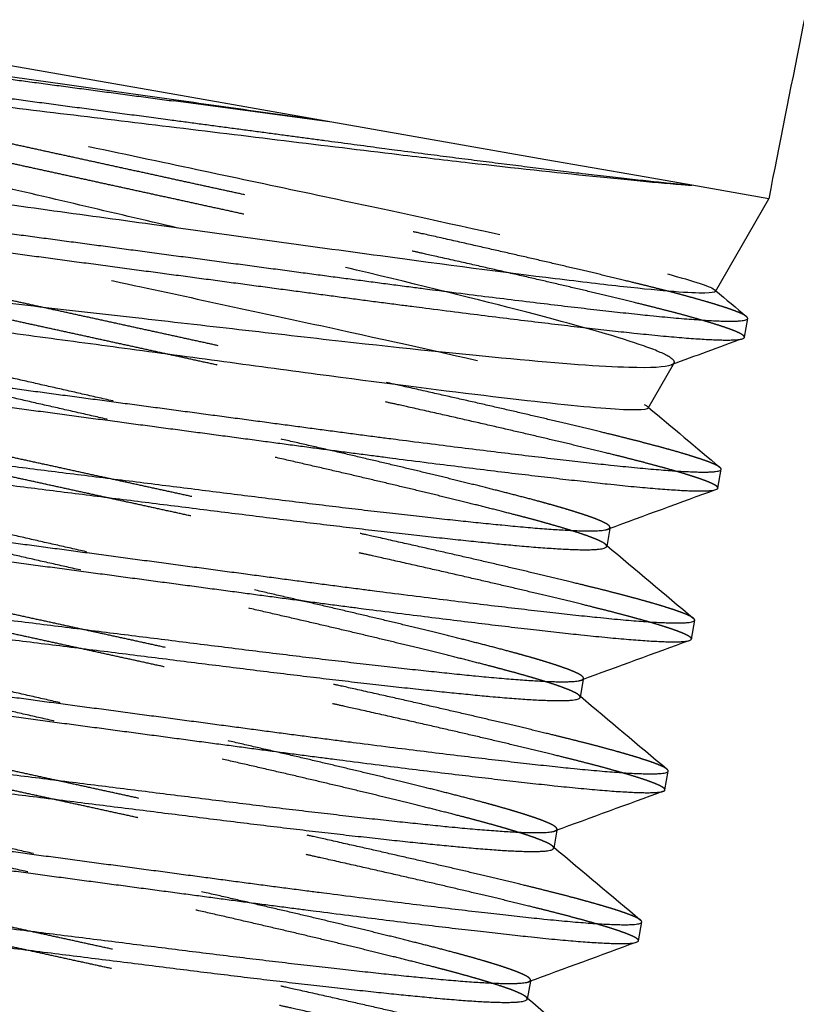
# Model space of a CAD drawing. Units: inches. Extents: x -2 to 6312, y -269 to 816.
# Drawn here: x 1155 to 1156, y 548 to 549 of the extents above; entities that cross this region are included whole.
import ezdxf

# ---------------------------------------------------------------- set-up
doc = ezdxf.new("R2010")
doc.units = ezdxf.units.IN
doc.header["$MEASUREMENT"] = 0
doc.linetypes.add('HIDDEN', pattern=[0.375, 0.25, -0.125])

# ---------------------------------------------------------------- blocks, each defined once
blk = doc.blocks.new('A')
h = blk.add_hatch()
h.set_pattern_fill('ANSI31', color=256)
h.set_pattern_definition([(45, (-548.2918, -405.24068), (-0.088388348, 0.088388348), [])])
edge = h.paths.add_edge_path()
edge.add_line((671.80469, 103.8583), (671.80469, 103.85804))
edge.add_line((671.80469, 103.85804), (671.30469, 103.85804))
edge.add_line((671.30469, 103.85804), (671.30469, 103.85961))
edge.add_spline(control_points=[(671.30469, 103.85961), (617.63187, 104.3087), (612.12349, 157.7), (606.56857, 211.54249), (659.5567, 222.59368), (659.5567, 222.59368), (659.5567, 222.59369)], knot_values=[6.873683, 6.873683, 6.873683, 8.33252, 8.33252, 9.80051, 9.80051, 9.800518, 9.800518, 9.800518], weights=[0.996809, 0.74411, 1, 0.742504, 1, 1, 1], degree=2, periodic=0)
edge.add_spline(control_points=[(659.5567, 222.60166), (659.5567, 222.60565), (659.5567, 222.60964)], knot_values=[6.811191, 6.811191, 6.811191, 6.842441, 6.842441, 6.842441], weights=[1, 1, 1], degree=2, periodic=0)
edge.add_spline(control_points=[(659.5567, 222.60964), (659.5567, 222.61579), (659.5567, 222.62193)], knot_values=[6.763076, 6.763076, 6.763076, 6.811191, 6.811191, 6.811191], weights=[1, 1, 1], degree=2, periodic=0)
edge.add_spline(control_points=[(659.5567, 222.62193), (659.5567, 222.63389), (659.5567, 222.64584)], knot_values=[6.669434, 6.669434, 6.669434, 6.763076, 6.763076, 6.763076], weights=[1, 1, 1], degree=2, periodic=0)
edge.add_spline(control_points=[(659.5567, 222.64584), (659.51194, 222.67918), (659.5567, 222.71022)], knot_values=[6.482151, 6.482151, 6.482151, 6.669434, 6.669434, 6.669434], weights=[1, 1, 1], degree=2, periodic=0)
edge.add_spline(control_points=[(659.5567, 222.71022), (659.5567, 222.73774), (659.5567, 222.78931)], knot_values=[6.107583, 6.107583, 6.107583, 6.482151, 6.482151, 6.482151], weights=[1, 1, 1], degree=2, periodic=0)
edge.add_spline(control_points=[(659.5567, 222.78931), (659.5567, 222.81918), (659.5567, 222.84904)], knot_values=[5.873691, 5.873691, 5.873691, 6.107583, 6.107583, 6.107583], weights=[1, 1, 1], degree=2, periodic=0)
edge.add_spline(control_points=[(659.5567, 222.84904), (606.31502, 211.79331), (611.87185, 157.70055), (617.42867, 103.60779), (671.8061, 103.60751), (726.18353, 103.60724), (731.7409, 157.69995), (737.29826, 211.79265), (684.0567, 222.84892)], knot_values=[0, 0, 0, 1.468423, 1.468423, 2.936845, 2.936845, 4.405268, 4.405268, 5.873691, 5.873691, 5.873691], weights=[1, 0.742359, 1, 0.742359, 1, 0.742359, 1, 0.742359, 1], degree=2, periodic=0)
edge.add_spline(control_points=[(684.0567, 222.84892), (684.0567, 222.78722), (684.0567, 222.72553)], knot_values=[13.262212, 13.262212, 13.262212, 13.745652, 13.745652, 13.745652], weights=[1, 1, 1], degree=2, periodic=0)
edge.add_spline(control_points=[(684.0567, 222.72553), (684.0567, 222.67257), (684.0567, 222.61961)], knot_values=[12.84725, 12.84725, 12.84725, 13.262212, 13.262212, 13.262212], weights=[1, 1, 1], degree=2, periodic=0)
edge.add_spline(control_points=[(684.0567, 222.61961), (684.0567, 222.60665), (684.0567, 222.59368)], knot_values=[12.745652, 12.745652, 12.745652, 12.84725, 12.84725, 12.84725], weights=[1, 1, 1], degree=2, periodic=0)
edge.add_spline(control_points=[(684.0567, 222.59368), (737.04483, 211.54249), (731.4899, 157.7), (725.93498, 103.85751), (671.8067, 103.85751), (671.68069, 103.85751), (671.55469, 103.85804)], knot_values=[9.805072, 9.805072, 9.805072, 11.273063, 11.273063, 12.741053, 12.741053, 12.745652, 12.745652, 12.745652], weights=[1, 0.742504, 1, 0.742504, 1, 0.999193, 0.998392], degree=2, periodic=0)
h.paths.add_polyline_path([(684.0567, 230.10751), (683.8067, 230.10751), (683.8067, 222.61961), (684.0567, 222.61961)])
h.paths.add_polyline_path([(659.8067, 230.10751), (659.5567, 230.10751), (659.5567, 222.61961), (659.8067, 222.61961)])
h = blk.add_hatch()
h.set_pattern_fill('GRAVEL', color=256, scale=6)
h.set_pattern_definition([(228.012788, (-1142.2903, -452.38074), (-48, -54), [0.807216, -79.914528]), (184.96974, (-1142.8303, -452.98074), (72, 6), [1.385208, -137.135549]), (132.510447, (-1144.2103, -453.10074), (60, -66), [0.976728, -96.696196]), (267.273689, (-1146.5503, -454.60074), (6, 120), [1.261428, -124.881348]), (292.833654, (-1146.6103, -455.86074), (-30, 72), [1.23693, -122.456239]), (357.273689, (-1146.1303, -457.00074), (-120, 6), [1.261428, -124.881348]), (37.69424, (-1144.8703, -457.06074), (-78, -60), [1.668174, -165.149091]), (72.255328, (-1143.5503, -456.04074), (42, 132), [1.574928, -155.917929]), (121.429566, (-1143.0703, -454.54074), (-48, 78), [1.2657, -125.304439]), (175.236358, (-1143.7303, -453.46074), (66, -6), [1.444992, -70.804575]), (222.397438, (-1145.1703, -453.34074), (-72, -66), [1.868688, -185.00025]), (138.814075, (-1140.6103, -454.66074), (-42, 36), [0.637806, -63.143069]), (171.469234, (-1141.0903, -454.24074), (78, -12), [1.213422, -120.129068]), (225, (-1142.2903, -454.0607), (-7e-16, -6), [0.848526, -7.636755]), (203.19859, (-1142.7103, -453.34074), (30, 12), [0.456948, -45.23769]), (291.80141, (-1143.1303, -453.5207), (-6, 18), [0.646218, -31.66477]), (30.963757, (-1142.8903, -454.1207), (18, 12), [1.049574, -33.936137]), (161.56505, (-1141.9903, -453.5807), (12, -6), [0.758946, -18.21472]), (16.38954, (-1146.6103, -453.52074), (60, 18), [1.0632, -105.257071]), (70.346176, (-1145.5903, -453.22074), (-24, -66), [0.891966, -88.304446]), (293.19859, (-1141.9903, -452.38074), (-12, 30), [0.91389, -44.780749]), (343.61046, (-1141.6303, -453.22074), (-60, 18), [1.0632, -105.25707]), (339.443955, (-1146.6103, -457.24074), (-30, 12), [1.02528, -50.238742]), (294.77514, (-1145.6503, -457.60074), (-30, 66), [0.859068, -85.047858]), (66.80141, (-1141.9303, -458.38074), (12, 30), [0.91389, -44.780749]), (17.354025, (-1141.5703, -457.54074), (-78, -24), [1.005786, -99.572542]), (69.443955, (-1144.8703, -458.38074), (-12, -30), [0.51264, -50.751382]), (101.30993, (-1142.2903, -458.3807), (-6, 24), [0.30594, -30.288177]), (165.96376, (-1142.3503, -458.0807), (18, -6), [1.23693, -23.501704]), (186.009006, (-1143.5503, -457.78074), (60, 6), [1.1463, -113.483539]), (303.69007, (-1142.8903, -454.6607), (-6, 12), [0.865332, -20.767976]), (353.157227, (-1142.4103, -455.38074), (102, -12), [1.510764, -149.565376]), (60.945396, (-1140.9103, -455.56074), (-24, -42), [0.617736, -61.156045]), (90, (-1140.6103, -455.021), (-6, 6), [0.36, -5.64]), (120.256437, (-1143.6703, -457.60074), (24, -42), [0.833544, -82.52112]), (48.012788, (-1144.0903, -456.88074), (48, 54), [1.614432, -79.107312]), (0, (-1143.0103, -455.681), (6, 6), [1.56, -4.44]), (325.304846, (-1141.4503, -455.68074), (60, -42), [0.948684, -93.919646]), (254.054604, (-1140.6703, -456.22074), (-6, -24), [0.873612, -42.807047]), (207.645975, (-1140.9103, -457.06074), (-114, -60), [1.42239, -140.816845]), (175.426079, (-1142.1703, -457.72074), (-78, 6), [1.504794, -148.97444])])
h.paths.add_polyline_path([(609.1817, 163.85751, -0.291342), (645.31264, 220.60217), (568.63492, 220.60217), (568.63492, 123.40429), (590.8067, 101.23251), (597.525, 101.23251)])
h.paths.add_polyline_path([(610.19892, 152.61593), (600.7148, 101.23251), (671.8067, 101.23251, -0.362286)])
at = {"color": 0, "linetype": 'Continuous', "extrusion": (2.22045e-16, 1, -2.22045e-16)}
for p, q in [((607.00032, 143.69743), (606.73114, 143.7447)), ((607.11419, 143.67744), (607.00032, 143.69743)), ((607.11419, 143.67744), (606.9995, 143.69275)), ((607.26951, 143.65016), (607.11419, 143.67744)), ((607.33681, 143.63835), (607.26951, 143.65016)), ((607.37538, 143.63157), (607.33681, 143.63835)), ((607.43123, 143.62176), (607.37538, 143.63157)), ((607.39255, 143.55465), (607.43123, 143.62176)), ((607.41359, 143.52133), (607.416, 143.53501)), ((607.34375, 143.47), (607.36218, 143.50196)), ((607.39438, 143.41189), (607.39678, 143.42557)), ((607.31597, 143.38264), (607.31369, 143.36966)), ((607.37516, 143.30245), (607.37756, 143.31613)), ((607.29675, 143.2732), (607.29447, 143.26022)), ((607.35594, 143.19302), (607.35834, 143.2067)), ((607.27753, 143.16376), (607.27525, 143.15078)), ((607.33672, 143.08358), (607.33912, 143.09726)), ((607.25831, 143.05433), (607.25603, 143.04135))]:
    blk.add_line(p, q, dxfattribs=at)
at = {"color": 252, "linetype": 'HIDDEN', "extrusion": (2.22045e-16, 1, -2.22045e-16)}
for p, q in [((607.36218, 143.50196), (607.36262, 143.50273)), ((607.31609, 143.38333), (607.31597, 143.38264)), ((607.29687, 143.2739), (607.29675, 143.2732)), ((607.27765, 143.16446), (607.27753, 143.16376)), ((607.25843, 143.05503), (607.25831, 143.05433))]:
    blk.add_line(p, q, dxfattribs=at)
at = {"color": 0, "linetype": 'Continuous', "extrusion": (-4.93038e-32, -2.22045e-16, -1)}
blk.add_arc((-671.8067, 163.85751), 62.625, 101.2802892, 66.2938417, dxfattribs=at)
at = {"color": 0, "linetype": 'Continuous'}
for points, knots in [([(607.51501, 144.09885), (607.51363, 144.05855), (607.50754, 144.01818), (607.49361, 143.93856), (607.48623, 143.89888), (607.46316, 143.78002), (607.44658, 143.70101), (607.43123, 143.62176)], [0, 0, 0, 0, 0.1213943, 0.1213943, 0.2424748, 0.2424748, 0.4846341, 0.4846341, 0.4846341, 0.4846341]), ([(606.99965, 143.69357), (606.9719, 143.69747), (606.94425, 143.70136), (606.88928, 143.70908), (606.86203, 143.71293), (606.78451, 143.72367), (606.7379, 143.72988), (606.65876, 143.73986), (606.62714, 143.74355), (606.58848, 143.74671), (606.57819, 143.74688), (606.57527, 143.74581)], [0, 0, 0, 0, 0.213521, 0.213521, 0.43206, 0.43206, 0.860163, 0.860163, 1.294854, 1.294854, 1.647219, 1.647219, 1.647219, 1.647219]), ([(606.58032, 143.71152), (606.58029, 143.71171), (606.5803, 143.71189), (606.58111, 143.71475), (606.59185, 143.71581), (606.63323, 143.71453), (606.66451, 143.7119), (606.74268, 143.70419), (606.78883, 143.69912), (606.86468, 143.69015), (606.89077, 143.68697), (606.9433, 143.68061), (606.96972, 143.67741), (606.99624, 143.67419)], [1.646222, 1.646222, 1.646222, 1.646222, 1.672366, 1.672366, 2.080494, 2.080494, 2.510816, 2.510816, 2.93776, 2.93776, 3.148917, 3.148917, 3.355382, 3.355382, 3.355382, 3.355382]), ([(607.11419, 143.67744), (607.09552, 143.68007), (607.07654, 143.68274), (607.03823, 143.68814), (607.01894, 143.69085), (606.99965, 143.69357)], [0, 0, 0, 0, 0.1484892, 0.1484892, 0.2969793, 0.2969793, 0.2969793, 0.2969793]), ([(606.99624, 143.67419), (607.02422, 143.67079), (607.05218, 143.66739), (607.1082, 143.66057), (607.13606, 143.65714), (607.18042, 143.65185), (607.19752, 143.64985), (607.24668, 143.64422), (607.27684, 143.64094), (607.33158, 143.63533), (607.35564, 143.63303), (607.37538, 143.63157)], [0, 0, 0, 0, 0.214791, 0.214791, 0.436887, 0.436887, 0.582682, 0.582682, 0.87074, 0.87074, 1.168745, 1.168745, 1.168745, 1.168745]), ([(606.98377, 143.60313), (606.95828, 143.60665), (606.93288, 143.61014), (606.88239, 143.61709), (606.85735, 143.62056), (606.78584, 143.63025), (606.74275, 143.63584), (606.66959, 143.64477), (606.64037, 143.64803), (606.60478, 143.65067), (606.59527, 143.65073), (606.59237, 143.64967)], [0, 0, 0, 0, 0.196067, 0.196067, 0.39669, 0.39669, 0.791987, 0.791987, 1.192853, 1.192853, 1.513641, 1.513641, 1.513641, 1.513641]), ([(607.39255, 143.55465), (607.39211, 143.55388), (607.38957, 143.55347), (607.3748, 143.55325), (607.35473, 143.5548), (607.3114, 143.55956), (607.29482, 143.56154), (607.24005, 143.56828), (607.19701, 143.57388), (607.12318, 143.58388), (607.09558, 143.58771), (607.03978, 143.59541), (607.01179, 143.59927), (606.98377, 143.60313)], [1.656841, 1.656841, 1.656841, 1.656841, 1.840327, 1.840327, 2.244518, 2.244518, 2.447105, 2.447105, 2.843911, 2.843911, 3.064489, 3.064489, 3.278644, 3.278644, 3.278644, 3.278644]), ([(606.60671, 143.56524), (606.60856, 143.56767), (606.6186, 143.56877), (606.65569, 143.56814), (606.68387, 143.56606), (606.75225, 143.55995), (606.79132, 143.556), (606.85617, 143.54883), (606.87911, 143.5462), (606.92532, 143.54095), (606.94857, 143.5383), (606.97191, 143.53564)], [0, 0, 0, 0, 0.344512, 0.344512, 0.720782, 0.720782, 1.078451, 1.078451, 1.262928, 1.262928, 1.44345, 1.44345, 1.44345, 1.44345]), ([(606.96788, 143.5127), (606.94595, 143.51565), (606.9241, 143.51858), (606.88054, 143.52443), (606.8589, 143.52735), (606.79649, 143.53563), (606.75833, 143.54046), (606.72547, 143.54438)], [0, 0, 0, 0, 0.1686286, 0.1686286, 0.3412544, 0.3412544, 0.6843017, 0.6843017, 0.6843017, 0.6843017]), ([(606.97191, 143.53564), (606.99704, 143.53277), (607.02216, 143.5299), (607.07248, 143.52413), (607.09749, 143.52122), (607.16709, 143.51346), (607.20874, 143.50916), (607.28053, 143.50249), (607.30959, 143.50023), (607.34596, 143.49924), (607.35631, 143.49981), (607.36057, 143.50137)], [0, 0, 0, 0, 0.192755, 0.192755, 0.39216, 0.39216, 0.770933, 0.770933, 1.159918, 1.159918, 1.469309, 1.469309, 1.469309, 1.469309]), ([(607.34375, 143.47), (607.34278, 143.46831), (607.33239, 143.46818), (607.29388, 143.47101), (607.26599, 143.47406), (607.19683, 143.48232), (607.15653, 143.48743), (607.0892, 143.49635), (607.06509, 143.49962), (607.01651, 143.50616), (606.99221, 143.50943), (606.96788, 143.5127)], [0, 0, 0, 0, 0.373001, 0.373001, 0.747557, 0.747557, 1.113573, 1.113573, 1.305412, 1.305412, 1.49138, 1.49138, 1.49138, 1.49138])]:
    blk.add_open_spline(points, degree=3, knots=knots, dxfattribs=at)
at = {"color": 252, "linetype": 'HIDDEN'}
for points, weights, knots in [([(606.98989, 143.63804), (606.92214, 143.65283), (606.8577, 143.66689), (606.7255, 143.69575), (606.64417, 143.71567), (606.56283, 143.73559), (606.56379, 143.74107)], [0.975528258148, 0.975528258148, 1, 0.951056516295, 1, 0.951056516295, 1], [0.65909091, 0.65909091, 0.65909091, 0.66363636, 0.66363636, 0.67272727, 0.67272727, 0.68181818, 0.68181818, 0.68181818]), ([(606.98749, 143.62436), (606.91974, 143.63915), (606.8553, 143.65321), (606.7231, 143.68207), (606.64176, 143.70199), (606.56987, 143.7196), (606.56221, 143.72603)], [0.975528258148, 0.975528258148, 1, 0.951056516295, 1, 0.956488233311, 0.990342183039], [0.56818182, 0.56818182, 0.56818182, 0.57272727, 0.57272727, 0.58181818, 0.58181818, 0.58990019, 0.58990019, 0.58990019]), ([(607.41518, 143.53636), (607.40752, 143.54279), (607.33562, 143.5604), (607.25429, 143.58033), (607.12209, 143.60918), (607.05765, 143.62325), (606.98989, 143.63804)], [0.990342183039, 0.956488233311, 1, 0.951056516295, 1, 0.975528258148, 0.975528258148], [0.63737254, 0.63737254, 0.63737254, 0.64545455, 0.64545455, 0.65454545, 0.65454545, 0.65909091, 0.65909091, 0.65909091]), ([(606.97068, 143.5286), (606.90292, 143.54339), (606.83848, 143.55746), (606.70628, 143.58631), (606.62495, 143.60623), (606.54361, 143.62616), (606.54457, 143.63163)], [0.975528258148, 0.975528258148, 1, 0.951056516295, 1, 0.951056516295, 1], [0.56818182, 0.56818182, 0.56818182, 0.57272727, 0.57272727, 0.58181818, 0.58181818, 0.59090909, 0.59090909, 0.59090909]), ([(607.41359, 143.52133), (607.41455, 143.5268), (607.33322, 143.54672), (607.25189, 143.56665), (607.11969, 143.5955), (607.05525, 143.60957), (606.98749, 143.62436)], [1, 0.951056516295, 1, 0.951056516295, 1, 0.975528258148, 0.975528258148], [0.54545455, 0.54545455, 0.54545455, 0.55454545, 0.55454545, 0.56363636, 0.56363636, 0.56818182, 0.56818182, 0.56818182]), ([(606.96827, 143.51492), (606.90052, 143.52971), (606.83608, 143.54378), (606.70388, 143.57263), (606.62255, 143.59255), (606.55065, 143.61017), (606.54299, 143.6166)], [0.975528258148, 0.975528258148, 1, 0.951056516295, 1, 0.956488233311, 0.990342183039], [0.93181818, 0.93181818, 0.93181818, 0.93636364, 0.93636364, 0.94545455, 0.94545455, 0.95353655, 0.95353655, 0.95353655]), ([(607.31461, 143.38214), (607.31597, 143.38264), (607.31609, 143.38333), (607.31705, 143.38881), (607.24929, 143.40635), (607.18153, 143.42389), (607.0713, 143.44888), (606.96107, 143.47388), (606.85084, 143.49888), (606.74061, 143.52388), (606.67285, 143.54142), (606.60509, 143.55896), (606.60605, 143.56443)], [0.988702886278, 0.993483928523, 1, 0.951056516295, 1, 0.951056516295, 1, 0.951056516295, 1, 0.951056516295, 1, 0.951056516295, 1], [0.90788059, 0.90788059, 0.90788059, 0.90909091, 0.90909091, 0.91818182, 0.91818182, 0.92727273, 0.92727273, 0.93636364, 0.93636364, 0.94545455, 0.94545455, 0.95454545, 0.95454545, 0.95454545]), ([(607.31369, 143.36966), (607.31465, 143.37513), (607.24689, 143.39267), (607.17913, 143.41021), (607.0689, 143.4352), (606.95867, 143.4602), (606.84843, 143.4852), (606.7382, 143.5102), (606.67044, 143.52774), (606.60268, 143.54528), (606.60364, 143.55075), (606.60377, 143.55145), (606.60512, 143.55194)], [1, 0.951056516295, 1, 0.951056516295, 1, 0.951056516295, 1, 0.951056516295, 1, 0.951056516295, 1, 0.993483928523, 0.988702886278], [0.90909091, 0.90909091, 0.90909091, 0.91818182, 0.91818182, 0.92727273, 0.92727273, 0.93636364, 0.93636364, 0.94545455, 0.94545455, 0.95454545, 0.95454545, 0.95575577, 0.95575577, 0.95575577]), ([(607.39596, 143.42692), (607.3883, 143.43335), (607.3164, 143.45097), (607.23507, 143.47089), (607.10287, 143.49974), (607.03843, 143.51381), (606.97068, 143.5286)], [0.990342183039, 0.956488233311, 1, 0.951056516295, 1, 0.975528258148, 0.975528258148], [0.54646345, 0.54646345, 0.54646345, 0.55454545, 0.55454545, 0.56363636, 0.56363636, 0.56818182, 0.56818182, 0.56818182]), ([(606.95146, 143.41916), (606.8837, 143.43395), (606.81926, 143.44802), (606.68707, 143.47687), (606.60573, 143.4968), (606.5244, 143.51672), (606.52536, 143.52219)], [0.975528258148, 0.975528258148, 1, 0.951056516295, 1, 0.951056516295, 1], [0.93181818, 0.93181818, 0.93181818, 0.93636364, 0.93636364, 0.94545455, 0.94545455, 0.95454545, 0.95454545, 0.95454545]), ([(607.39438, 143.41189), (607.39534, 143.41736), (607.314, 143.43729), (607.23267, 143.45721), (607.10047, 143.48607), (607.03603, 143.50013), (606.96827, 143.51492)], [1, 0.951056516295, 1, 0.951056516295, 1, 0.975528258148, 0.975528258148], [0.90909091, 0.90909091, 0.90909091, 0.91818182, 0.91818182, 0.92727273, 0.92727273, 0.93181818, 0.93181818, 0.93181818]), ([(606.94906, 143.40548), (606.8813, 143.42027), (606.81686, 143.43434), (606.68466, 143.46319), (606.60333, 143.48312), (606.53143, 143.50073), (606.52377, 143.50716)], [0.975528258148, 0.975528258148, 1, 0.951056516295, 1, 0.956488233311, 0.990342183039], [0.84090909, 0.84090909, 0.84090909, 0.84545455, 0.84545455, 0.85454545, 0.85454545, 0.86262746, 0.86262746, 0.86262746]), ([(607.29539, 143.2727), (607.29675, 143.2732), (607.29687, 143.2739), (607.29783, 143.27937), (607.23007, 143.29691), (607.16231, 143.31445), (607.05208, 143.33945), (606.94185, 143.36445), (606.83162, 143.38944), (606.72139, 143.41444), (606.65363, 143.43198), (606.58587, 143.44952), (606.58683, 143.45499)], [0.988702886278, 0.993483928523, 1, 0.951056516295, 1, 0.951056516295, 1, 0.951056516295, 1, 0.951056516295, 1, 0.951056516295, 1], [0.8169715, 0.8169715, 0.8169715, 0.81818182, 0.81818182, 0.82727273, 0.82727273, 0.83636364, 0.83636364, 0.84545455, 0.84545455, 0.85454545, 0.85454545, 0.86363636, 0.86363636, 0.86363636]), ([(607.29447, 143.26022), (607.29543, 143.26569), (607.22767, 143.28323), (607.15991, 143.30077), (607.04968, 143.32577), (606.93945, 143.35077), (606.82922, 143.37576), (606.71899, 143.40076), (606.65123, 143.4183), (606.58347, 143.43584), (606.58443, 143.44131), (606.58455, 143.44201), (606.58591, 143.44251)], [1, 0.951056516295, 1, 0.951056516295, 1, 0.951056516295, 1, 0.951056516295, 1, 0.951056516295, 1, 0.993483928523, 0.988702886278], [0.81818182, 0.81818182, 0.81818182, 0.82727273, 0.82727273, 0.83636364, 0.83636364, 0.84545455, 0.84545455, 0.85454545, 0.85454545, 0.86363636, 0.86363636, 0.86484668, 0.86484668, 0.86484668]), ([(607.37674, 143.31749), (607.36908, 143.32392), (607.29719, 143.34153), (607.21585, 143.36145), (607.08366, 143.39031), (607.01922, 143.40437), (606.95146, 143.41916)], [0.990342183039, 0.956488233311, 1, 0.951056516295, 1, 0.975528258148, 0.975528258148], [0.91009981, 0.91009981, 0.91009981, 0.91818182, 0.91818182, 0.92727273, 0.92727273, 0.93181818, 0.93181818, 0.93181818]), ([(606.93224, 143.30973), (606.86448, 143.32452), (606.80004, 143.33858), (606.66785, 143.36744), (606.58651, 143.38736), (606.50518, 143.40728), (606.50614, 143.41276)], [0.975528258148, 0.975528258148, 1, 0.951056516295, 1, 0.951056516295, 1], [0.84090909, 0.84090909, 0.84090909, 0.84545455, 0.84545455, 0.85454545, 0.85454545, 0.86363636, 0.86363636, 0.86363636]), ([(607.37516, 143.30245), (607.37612, 143.30793), (607.29478, 143.32785), (607.21345, 143.34777), (607.08125, 143.37663), (607.01681, 143.39069), (606.94906, 143.40548)], [1, 0.951056516295, 1, 0.951056516295, 1, 0.975528258148, 0.975528258148], [0.81818182, 0.81818182, 0.81818182, 0.82727273, 0.82727273, 0.83636364, 0.83636364, 0.84090909, 0.84090909, 0.84090909]), ([(606.92984, 143.29605), (606.86208, 143.31084), (606.79764, 143.3249), (606.66545, 143.35376), (606.58411, 143.37368), (606.51221, 143.39129), (606.50455, 143.39772)], [0.975528258148, 0.975528258148, 1, 0.951056516295, 1, 0.956488233311, 0.990342183039], [0.75, 0.75, 0.75, 0.75454545, 0.75454545, 0.76363636, 0.76363636, 0.77171837, 0.77171837, 0.77171837]), ([(607.27617, 143.16327), (607.27753, 143.16376), (607.27765, 143.16446), (607.27861, 143.16993), (607.21085, 143.18747), (607.14309, 143.20501), (607.03286, 143.23001), (606.92263, 143.25501), (606.8124, 143.28001), (606.70217, 143.305), (606.63441, 143.32254), (606.56665, 143.34008), (606.56761, 143.34556)], [0.988702886278, 0.993483928523, 1, 0.951056516295, 1, 0.951056516295, 1, 0.951056516295, 1, 0.951056516295, 1, 0.951056516295, 1], [0.72606241, 0.72606241, 0.72606241, 0.72727273, 0.72727273, 0.73636364, 0.73636364, 0.74545455, 0.74545455, 0.75454545, 0.75454545, 0.76363636, 0.76363636, 0.77272727, 0.77272727, 0.77272727]), ([(607.27525, 143.15078), (607.27621, 143.15625), (607.20845, 143.17379), (607.14069, 143.19133), (607.03046, 143.21633), (606.92023, 143.24133), (606.81, 143.26633), (606.69977, 143.29132), (606.63201, 143.30886), (606.56425, 143.3264), (606.56521, 143.33188), (606.56533, 143.33257), (606.56669, 143.33307)], [1, 0.951056516295, 1, 0.951056516295, 1, 0.951056516295, 1, 0.951056516295, 1, 0.951056516295, 1, 0.993483928523, 0.988702886278], [0.72727273, 0.72727273, 0.72727273, 0.73636364, 0.73636364, 0.74545455, 0.74545455, 0.75454545, 0.75454545, 0.76363636, 0.76363636, 0.77272727, 0.77272727, 0.77393759, 0.77393759, 0.77393759]), ([(607.35753, 143.20805), (607.34987, 143.21448), (607.27797, 143.23209), (607.19663, 143.25202), (607.06444, 143.28087), (607, 143.29494), (606.93224, 143.30973)], [0.990342183039, 0.956488233311, 1, 0.951056516295, 1, 0.975528258148, 0.975528258148], [0.81919072, 0.81919072, 0.81919072, 0.82727273, 0.82727273, 0.83636364, 0.83636364, 0.84090909, 0.84090909, 0.84090909]), ([(606.91302, 143.20029), (606.84527, 143.21508), (606.78083, 143.22915), (606.64863, 143.258), (606.5673, 143.27792), (606.48596, 143.29785), (606.48692, 143.30332)], [0.975528258148, 0.975528258148, 1, 0.951056516295, 1, 0.951056516295, 1], [0.75, 0.75, 0.75, 0.75454545, 0.75454545, 0.76363636, 0.76363636, 0.77272727, 0.77272727, 0.77272727]), ([(607.35594, 143.19302), (607.3569, 143.19849), (607.27557, 143.21841), (607.19423, 143.23834), (607.06204, 143.26719), (606.9976, 143.28126), (606.92984, 143.29605)], [1, 0.951056516295, 1, 0.951056516295, 1, 0.975528258148, 0.975528258148], [0.72727273, 0.72727273, 0.72727273, 0.73636364, 0.73636364, 0.74545455, 0.74545455, 0.75, 0.75, 0.75]), ([(606.91062, 143.18661), (606.84286, 143.2014), (606.77842, 143.21547), (606.64623, 143.24432), (606.56489, 143.26424), (606.493, 143.28186), (606.48534, 143.28829)], [0.975528258148, 0.975528258148, 1, 0.951056516295, 1, 0.956488233311, 0.990342183039], [0.65909091, 0.65909091, 0.65909091, 0.66363636, 0.66363636, 0.67272727, 0.67272727, 0.68080928, 0.68080928, 0.68080928]), ([(607.25696, 143.05383), (607.25831, 143.05433), (607.25843, 143.05503), (607.2594, 143.0605), (607.19164, 143.07804), (607.12388, 143.09558), (607.01365, 143.12057), (606.90341, 143.14557), (606.79318, 143.17057), (606.68295, 143.19557), (606.61519, 143.21311), (606.54743, 143.23065), (606.54839, 143.23612)], [0.988702886278, 0.993483928523, 1, 0.951056516295, 1, 0.951056516295, 1, 0.951056516295, 1, 0.951056516295, 1, 0.951056516295, 1], [0.63515332, 0.63515332, 0.63515332, 0.63636364, 0.63636364, 0.64545455, 0.64545455, 0.65454545, 0.65454545, 0.66363636, 0.66363636, 0.67272727, 0.67272727, 0.68181818, 0.68181818, 0.68181818]), ([(607.25603, 143.04135), (607.25699, 143.04682), (607.18923, 143.06436), (607.12147, 143.0819), (607.01124, 143.10689), (606.90101, 143.13189), (606.79078, 143.15689), (606.68055, 143.18189), (606.61279, 143.19943), (606.54503, 143.21697), (606.54599, 143.22244), (606.54611, 143.22314), (606.54747, 143.22363)], [1, 0.951056516295, 1, 0.951056516295, 1, 0.951056516295, 1, 0.951056516295, 1, 0.951056516295, 1, 0.993483928523, 0.988702886278], [0.63636364, 0.63636364, 0.63636364, 0.64545455, 0.64545455, 0.65454545, 0.65454545, 0.66363636, 0.66363636, 0.67272727, 0.67272727, 0.68181818, 0.68181818, 0.6830285, 0.6830285, 0.6830285]), ([(607.33831, 143.09861), (607.33065, 143.10504), (607.25875, 143.12266), (607.17742, 143.14258), (607.04522, 143.17144), (606.98078, 143.1855), (606.91302, 143.20029)], [0.990342183039, 0.956488233311, 1, 0.951056516295, 1, 0.975528258148, 0.975528258148], [0.72828163, 0.72828163, 0.72828163, 0.73636364, 0.73636364, 0.74545455, 0.74545455, 0.75, 0.75, 0.75]), ([(606.89381, 143.09085), (606.82605, 143.10564), (606.76161, 143.11971), (606.62941, 143.14856), (606.54808, 143.16849), (606.46674, 143.18841), (606.4677, 143.19388)], [0.975528258148, 0.975528258148, 1, 0.951056516295, 1, 0.951056516295, 1], [0.65909091, 0.65909091, 0.65909091, 0.66363636, 0.66363636, 0.67272727, 0.67272727, 0.68181818, 0.68181818, 0.68181818]), ([(607.33672, 143.08358), (607.33768, 143.08905), (607.25635, 143.10898), (607.17501, 143.1289), (607.04282, 143.15776), (606.97838, 143.17182), (606.91062, 143.18661)], [1, 0.951056516295, 1, 0.951056516295, 1, 0.975528258148, 0.975528258148], [0.63636364, 0.63636364, 0.63636364, 0.64545455, 0.64545455, 0.65454545, 0.65454545, 0.65909091, 0.65909091, 0.65909091]), ([(606.8914, 143.07717), (606.82365, 143.09196), (606.75921, 143.10603), (606.62701, 143.13488), (606.54568, 143.15481), (606.47378, 143.17242), (606.46612, 143.17885)], [0.975528258148, 0.975528258148, 1, 0.951056516295, 1, 0.956488233311, 0.990342183039], [0.56818182, 0.56818182, 0.56818182, 0.57272727, 0.57272727, 0.58181818, 0.58181818, 0.58990019, 0.58990019, 0.58990019]), ([(607.23922, 142.94559), (607.24018, 142.95106), (607.17242, 142.9686), (607.10466, 142.98614), (606.99443, 143.01114), (606.8842, 143.03614), (606.77397, 143.06113), (606.66373, 143.08613), (606.59597, 143.10367), (606.52821, 143.12121), (606.52918, 143.12668)], [1, 0.951056516295, 1, 0.951056516295, 1, 0.951056516295, 1, 0.951056516295, 1, 0.951056516295, 1], [0.54545455, 0.54545455, 0.54545455, 0.55454545, 0.55454545, 0.56363636, 0.56363636, 0.57272727, 0.57272727, 0.58181818, 0.58181818, 0.59090909, 0.59090909, 0.59090909]), ([(607.23681, 142.93191), (607.23778, 142.93738), (607.17002, 142.95492), (607.10226, 142.97246), (606.99203, 142.99746), (606.88179, 143.02246), (606.77156, 143.04745), (606.66133, 143.07245), (606.59357, 143.08999), (606.52581, 143.10753), (606.52677, 143.113), (606.5269, 143.1137), (606.52825, 143.1142)], [1, 0.951056516295, 1, 0.951056516295, 1, 0.951056516295, 1, 0.951056516295, 1, 0.951056516295, 1, 0.993483928523, 0.988702886278], [0.54545455, 0.54545455, 0.54545455, 0.55454545, 0.55454545, 0.56363636, 0.56363636, 0.57272727, 0.57272727, 0.58181818, 0.58181818, 0.59090909, 0.59090909, 0.59211941, 0.59211941, 0.59211941]), ([(607.31909, 142.98918), (607.31143, 142.99561), (607.23953, 143.01322), (607.1582, 143.03314), (607.026, 143.062), (606.96156, 143.07606), (606.89381, 143.09085)], [0.990342183039, 0.956488233311, 1, 0.951056516295, 1, 0.975528258148, 0.975528258148], [0.63737254, 0.63737254, 0.63737254, 0.64545455, 0.64545455, 0.65454545, 0.65454545, 0.65909091, 0.65909091, 0.65909091]), ([(607.3175, 142.97414), (607.31847, 142.97962), (607.23713, 142.99954), (607.1558, 143.01946), (607.0236, 143.04832), (606.95916, 143.06238), (606.8914, 143.07717)], [1, 0.951056516295, 1, 0.951056516295, 1, 0.975528258148, 0.975528258148], [0.54545455, 0.54545455, 0.54545455, 0.55454545, 0.55454545, 0.56363636, 0.56363636, 0.56818182, 0.56818182, 0.56818182])]:
    blk.add_rational_spline(points, weights, degree=2, knots=knots, dxfattribs=at)
at = {"color": 0, "linetype": 'Continuous'}
for points, weights, knots in [([(606.56379, 143.74107), (606.56475, 143.74654), (606.64801, 143.73756), (606.73127, 143.72858), (606.86539, 143.71067), (606.93076, 143.70194), (606.9995, 143.69275)], [1, 0.951056516295, 1, 0.951056516295, 1, 0.975528258148, 0.975528258148], [0.68181818, 0.68181818, 0.68181818, 0.69090909, 0.69090909, 0.7, 0.7, 0.70454545, 0.70454545, 0.70454545]), ([(606.56221, 143.72603), (606.56129, 143.72681), (606.56139, 143.72739), (606.56235, 143.73286), (606.64561, 143.72388), (606.72886, 143.7149), (606.86298, 143.69699), (606.92836, 143.68826), (606.9971, 143.67908)], [0.990342183039, 0.994568282984, 1, 0.951056516295, 1, 0.951056516295, 1, 0.975528258148, 0.975528258148], [0.58990019, 0.58990019, 0.58990019, 0.59090909, 0.59090909, 0.6, 0.6, 0.60909091, 0.60909091, 0.61363636, 0.61363636, 0.61363636]), ([(606.9971, 143.67908), (607.06584, 143.66989), (607.13122, 143.66116), (607.26534, 143.64325), (607.34859, 143.63427), (607.36315, 143.6327), (607.37538, 143.63157)], [0.975528258148, 0.975528258148, 1, 0.951056516295, 1, 0.991080251832, 0.985411678339], [0.61363636, 0.61363636, 0.61363636, 0.61818182, 0.61818182, 0.62727273, 0.62727273, 0.62892951, 0.62892951, 0.62892951]), ([(606.54457, 143.63163), (606.54554, 143.6371), (606.62879, 143.62812), (606.71205, 143.61914), (606.84617, 143.60123), (606.91154, 143.5925), (606.98029, 143.58332)], [1, 0.951056516295, 1, 0.951056516295, 1, 0.975528258148, 0.975528258148], [0.59090909, 0.59090909, 0.59090909, 0.6, 0.6, 0.60909091, 0.60909091, 0.61363636, 0.61363636, 0.61363636]), ([(606.54299, 143.6166), (606.54207, 143.61737), (606.54217, 143.61795), (606.54313, 143.62342), (606.62639, 143.61444), (606.70965, 143.60546), (606.84376, 143.58755), (606.90914, 143.57882), (606.97788, 143.56964)], [0.990342183039, 0.994568282984, 1, 0.951056516295, 1, 0.951056516295, 1, 0.975528258148, 0.975528258148], [0.95353655, 0.95353655, 0.95353655, 0.95454545, 0.95454545, 0.96363636, 0.96363636, 0.97272727, 0.97272727, 0.97727273, 0.97727273, 0.97727273]), ([(606.98029, 143.58332), (607.04903, 143.57414), (607.1144, 143.56541), (607.24852, 143.5475), (607.33178, 143.53852), (607.41504, 143.52954), (607.416, 143.53501), (607.4161, 143.53559), (607.41518, 143.53636)], [0.975528258148, 0.975528258148, 1, 0.951056516295, 1, 0.951056516295, 1, 0.994568282984, 0.990342183039], [0.61363636, 0.61363636, 0.61363636, 0.61818182, 0.61818182, 0.62727273, 0.62727273, 0.63636364, 0.63636364, 0.63737254, 0.63737254, 0.63737254]), ([(606.97788, 143.56964), (607.04662, 143.56046), (607.112, 143.55173), (607.24612, 143.53382), (607.32938, 143.52484), (607.41263, 143.51586), (607.41359, 143.52133)], [0.975528258148, 0.975528258148, 1, 0.951056516295, 1, 0.951056516295, 1], [0.97727273, 0.97727273, 0.97727273, 0.98181818, 0.98181818, 0.99090909, 0.99090909, 1, 1, 1]), ([(606.52536, 143.52219), (606.52632, 143.52766), (606.60957, 143.51868), (606.69283, 143.5097), (606.82695, 143.49179), (606.89233, 143.48306), (606.96107, 143.47388)], [1, 0.951056516295, 1, 0.951056516295, 1, 0.975528258148, 0.975528258148], [0.95454545, 0.95454545, 0.95454545, 0.96363636, 0.96363636, 0.97272727, 0.97272727, 0.97727273, 0.97727273, 0.97727273]), ([(606.52377, 143.50716), (606.52285, 143.50793), (606.52295, 143.50851), (606.52392, 143.51399), (606.60717, 143.50501), (606.69043, 143.49603), (606.82455, 143.47811), (606.88992, 143.46938), (606.95867, 143.4602)], [0.990342183039, 0.994568282984, 1, 0.951056516295, 1, 0.951056516295, 1, 0.975528258148, 0.975528258148], [0.86262746, 0.86262746, 0.86262746, 0.86363636, 0.86363636, 0.87272727, 0.87272727, 0.88181818, 0.88181818, 0.88636364, 0.88636364, 0.88636364]), ([(606.96107, 143.47388), (607.02981, 143.4647), (607.09519, 143.45597), (607.2293, 143.43806), (607.31256, 143.42908), (607.39582, 143.4201), (607.39678, 143.42557)], [0.975528258148, 0.975528258148, 1, 0.951056516295, 1, 0.951056516295, 1], [0.97727273, 0.97727273, 0.97727273, 0.98181818, 0.98181818, 0.99090909, 0.99090909, 1, 1, 1]), ([(606.58683, 143.45499), (606.58779, 143.46046), (606.65747, 143.45387), (606.72715, 143.44727), (606.83931, 143.43322), (606.95146, 143.41916), (607.06361, 143.40511), (607.17576, 143.39105), (607.24545, 143.38446), (607.30544, 143.37878), (607.31461, 143.38214)], [1, 0.951056516295, 1, 0.951056516295, 1, 0.951056516295, 1, 0.951056516295, 1, 0.957572587773, 0.988702886278], [0.86363636, 0.86363636, 0.86363636, 0.87272727, 0.87272727, 0.88181818, 0.88181818, 0.89090909, 0.89090909, 0.9, 0.9, 0.90788059, 0.90788059, 0.90788059]), ([(606.95867, 143.4602), (607.02741, 143.45102), (607.09278, 143.44229), (607.2269, 143.42438), (607.31016, 143.4154), (607.39342, 143.40642), (607.39438, 143.41189)], [0.975528258148, 0.975528258148, 1, 0.951056516295, 1, 0.951056516295, 1], [0.88636364, 0.88636364, 0.88636364, 0.89090909, 0.89090909, 0.9, 0.9, 0.90909091, 0.90909091, 0.90909091]), ([(606.58591, 143.44251), (606.59508, 143.44587), (606.65507, 143.44019), (606.72475, 143.43359), (606.8369, 143.41954), (606.94906, 143.40548), (607.06121, 143.39143), (607.17336, 143.37738), (607.24304, 143.37078), (607.31273, 143.36418), (607.31369, 143.36966)], [0.988702886278, 0.957572587773, 1, 0.951056516295, 1, 0.951056516295, 1, 0.951056516295, 1, 0.951056516295, 1], [0.86484668, 0.86484668, 0.86484668, 0.87272727, 0.87272727, 0.88181818, 0.88181818, 0.89090909, 0.89090909, 0.9, 0.9, 0.90909091, 0.90909091, 0.90909091]), ([(606.50614, 143.41276), (606.5071, 143.41823), (606.59036, 143.40925), (606.67361, 143.40027), (606.80773, 143.38236), (606.87311, 143.37363), (606.94185, 143.36445)], [1, 0.951056516295, 1, 0.951056516295, 1, 0.975528258148, 0.975528258148], [0.86363636, 0.86363636, 0.86363636, 0.87272727, 0.87272727, 0.88181818, 0.88181818, 0.88636364, 0.88636364, 0.88636364]), ([(606.50455, 143.39772), (606.50363, 143.3985), (606.50374, 143.39908), (606.5047, 143.40455), (606.58795, 143.39557), (606.67121, 143.38659), (606.80533, 143.36868), (606.87071, 143.35995), (606.93945, 143.35077)], [0.990342183039, 0.994568282984, 1, 0.951056516295, 1, 0.951056516295, 1, 0.975528258148, 0.975528258148], [0.77171837, 0.77171837, 0.77171837, 0.77272727, 0.77272727, 0.78181818, 0.78181818, 0.79090909, 0.79090909, 0.79545455, 0.79545455, 0.79545455]), ([(606.94185, 143.36445), (607.01059, 143.35526), (607.07597, 143.34653), (607.21009, 143.32862), (607.29334, 143.31964), (607.3766, 143.31066), (607.37756, 143.31613), (607.37766, 143.31671), (607.37674, 143.31749)], [0.975528258148, 0.975528258148, 1, 0.951056516295, 1, 0.951056516295, 1, 0.994568282984, 0.990342183039], [0.88636364, 0.88636364, 0.88636364, 0.89090909, 0.89090909, 0.9, 0.9, 0.90909091, 0.90909091, 0.91009981, 0.91009981, 0.91009981]), ([(606.56761, 143.34556), (606.56857, 143.35103), (606.63825, 143.34443), (606.70793, 143.33784), (606.82009, 143.32378), (606.93224, 143.30973), (607.04439, 143.29567), (607.15655, 143.28162), (607.22623, 143.27502), (607.28622, 143.26934), (607.29539, 143.2727)], [1, 0.951056516295, 1, 0.951056516295, 1, 0.951056516295, 1, 0.951056516295, 1, 0.957572587773, 0.988702886278], [0.77272727, 0.77272727, 0.77272727, 0.78181818, 0.78181818, 0.79090909, 0.79090909, 0.8, 0.8, 0.80909091, 0.80909091, 0.8169715, 0.8169715, 0.8169715]), ([(606.93945, 143.35077), (607.00819, 143.34159), (607.07357, 143.33285), (607.20768, 143.31494), (607.29094, 143.30596), (607.3742, 143.29698), (607.37516, 143.30245)], [0.975528258148, 0.975528258148, 1, 0.951056516295, 1, 0.951056516295, 1], [0.79545455, 0.79545455, 0.79545455, 0.8, 0.8, 0.80909091, 0.80909091, 0.81818182, 0.81818182, 0.81818182]), ([(606.56669, 143.33307), (606.57586, 143.33643), (606.63585, 143.33075), (606.70553, 143.32416), (606.81769, 143.3101), (606.92984, 143.29605), (607.04199, 143.28199), (607.15414, 143.26794), (607.22383, 143.26134), (607.29351, 143.25475), (607.29447, 143.26022)], [0.988702886278, 0.957572587773, 1, 0.951056516295, 1, 0.951056516295, 1, 0.951056516295, 1, 0.951056516295, 1], [0.77393759, 0.77393759, 0.77393759, 0.78181818, 0.78181818, 0.79090909, 0.79090909, 0.8, 0.8, 0.80909091, 0.80909091, 0.81818182, 0.81818182, 0.81818182]), ([(606.48692, 143.30332), (606.48788, 143.30879), (606.57114, 143.29981), (606.6544, 143.29083), (606.78851, 143.27292), (606.85389, 143.26419), (606.92263, 143.25501)], [1, 0.951056516295, 1, 0.951056516295, 1, 0.975528258148, 0.975528258148], [0.77272727, 0.77272727, 0.77272727, 0.78181818, 0.78181818, 0.79090909, 0.79090909, 0.79545455, 0.79545455, 0.79545455]), ([(606.48534, 143.28829), (606.48442, 143.28906), (606.48452, 143.28964), (606.48548, 143.29511), (606.56874, 143.28613), (606.65199, 143.27715), (606.78611, 143.25924), (606.85149, 143.25051), (606.92023, 143.24133)], [0.990342183039, 0.994568282984, 1, 0.951056516295, 1, 0.951056516295, 1, 0.975528258148, 0.975528258148], [0.68080928, 0.68080928, 0.68080928, 0.68181818, 0.68181818, 0.69090909, 0.69090909, 0.7, 0.7, 0.70454545, 0.70454545, 0.70454545]), ([(606.92263, 143.25501), (606.99137, 143.24583), (607.05675, 143.2371), (607.19087, 143.21919), (607.27413, 143.21021), (607.35738, 143.20123), (607.35834, 143.2067), (607.35844, 143.20728), (607.35753, 143.20805)], [0.975528258148, 0.975528258148, 1, 0.951056516295, 1, 0.951056516295, 1, 0.994568282984, 0.990342183039], [0.79545455, 0.79545455, 0.79545455, 0.8, 0.8, 0.80909091, 0.80909091, 0.81818182, 0.81818182, 0.81919072, 0.81919072, 0.81919072]), ([(606.92023, 143.24133), (606.98897, 143.23215), (607.05435, 143.22342), (607.18847, 143.20551), (607.27172, 143.19653), (607.35498, 143.18755), (607.35594, 143.19302)], [0.975528258148, 0.975528258148, 1, 0.951056516295, 1, 0.951056516295, 1], [0.70454545, 0.70454545, 0.70454545, 0.70909091, 0.70909091, 0.71818182, 0.71818182, 0.72727273, 0.72727273, 0.72727273]), ([(606.54839, 143.23612), (606.54935, 143.24159), (606.61904, 143.23499), (606.68872, 143.2284), (606.80087, 143.21434), (606.91302, 143.20029), (607.02518, 143.18624), (607.13733, 143.17218), (607.20701, 143.16559), (607.267, 143.15991), (607.27617, 143.16327)], [1, 0.951056516295, 1, 0.951056516295, 1, 0.951056516295, 1, 0.951056516295, 1, 0.957572587773, 0.988702886278], [0.68181818, 0.68181818, 0.68181818, 0.69090909, 0.69090909, 0.7, 0.7, 0.70909091, 0.70909091, 0.71818182, 0.71818182, 0.72606241, 0.72606241, 0.72606241]), ([(606.54747, 143.22363), (606.55664, 143.22699), (606.61663, 143.22132), (606.68631, 143.21472), (606.79847, 143.20067), (606.91062, 143.18661), (607.02277, 143.17256), (607.13493, 143.1585), (607.20461, 143.15191), (607.27429, 143.14531), (607.27525, 143.15078)], [0.988702886278, 0.957572587773, 1, 0.951056516295, 1, 0.951056516295, 1, 0.951056516295, 1, 0.951056516295, 1], [0.6830285, 0.6830285, 0.6830285, 0.69090909, 0.69090909, 0.7, 0.7, 0.70909091, 0.70909091, 0.71818182, 0.71818182, 0.72727273, 0.72727273, 0.72727273]), ([(606.4677, 143.19388), (606.46866, 143.19936), (606.55192, 143.19038), (606.63518, 143.1814), (606.7693, 143.16348), (606.83467, 143.15475), (606.90341, 143.14557)], [1, 0.951056516295, 1, 0.951056516295, 1, 0.975528258148, 0.975528258148], [0.68181818, 0.68181818, 0.68181818, 0.69090909, 0.69090909, 0.7, 0.7, 0.70454545, 0.70454545, 0.70454545]), ([(606.46612, 143.17885), (606.4652, 143.17962), (606.4653, 143.1802), (606.46626, 143.18568), (606.54952, 143.1767), (606.63278, 143.16772), (606.76689, 143.1498), (606.83227, 143.14107), (606.90101, 143.13189)], [0.990342183039, 0.994568282984, 1, 0.951056516295, 1, 0.951056516295, 1, 0.975528258148, 0.975528258148], [0.58990019, 0.58990019, 0.58990019, 0.59090909, 0.59090909, 0.6, 0.6, 0.60909091, 0.60909091, 0.61363636, 0.61363636, 0.61363636]), ([(606.90341, 143.14557), (606.97216, 143.13639), (607.03753, 143.12766), (607.17165, 143.10975), (607.25491, 143.10077), (607.33816, 143.09179), (607.33912, 143.09726), (607.33923, 143.09784), (607.33831, 143.09861)], [0.975528258148, 0.975528258148, 1, 0.951056516295, 1, 0.951056516295, 1, 0.994568282984, 0.990342183039], [0.70454545, 0.70454545, 0.70454545, 0.70909091, 0.70909091, 0.71818182, 0.71818182, 0.72727273, 0.72727273, 0.72828163, 0.72828163, 0.72828163]), ([(606.52918, 143.12668), (606.53014, 143.13215), (606.59982, 143.12556), (606.6695, 143.11896), (606.78165, 143.10491), (606.89381, 143.09085), (607.00596, 143.0768), (607.11811, 143.06275), (607.18779, 143.05615), (607.24779, 143.05047), (607.25696, 143.05383)], [1, 0.951056516295, 1, 0.951056516295, 1, 0.951056516295, 1, 0.951056516295, 1, 0.957572587773, 0.988702886278], [0.59090909, 0.59090909, 0.59090909, 0.6, 0.6, 0.60909091, 0.60909091, 0.61818182, 0.61818182, 0.62727273, 0.62727273, 0.63515332, 0.63515332, 0.63515332]), ([(606.90101, 143.13189), (606.96975, 143.12271), (607.03513, 143.11398), (607.16925, 143.09607), (607.25251, 143.08709), (607.33576, 143.07811), (607.33672, 143.08358)], [0.975528258148, 0.975528258148, 1, 0.951056516295, 1, 0.951056516295, 1], [0.61363636, 0.61363636, 0.61363636, 0.61818182, 0.61818182, 0.62727273, 0.62727273, 0.63636364, 0.63636364, 0.63636364]), ([(606.52825, 143.1142), (606.53742, 143.11756), (606.59742, 143.11188), (606.6671, 143.10528), (606.77925, 143.09123), (606.8914, 143.07717), (607.00356, 143.06312), (607.11571, 143.04907), (607.18539, 143.04247), (607.25507, 143.03587), (607.25603, 143.04135)], [0.988702886278, 0.957572587773, 1, 0.951056516295, 1, 0.951056516295, 1, 0.951056516295, 1, 0.951056516295, 1], [0.59211941, 0.59211941, 0.59211941, 0.6, 0.6, 0.60909091, 0.60909091, 0.61818182, 0.61818182, 0.62727273, 0.62727273, 0.63636364, 0.63636364, 0.63636364])]:
    blk.add_rational_spline(points, weights, degree=2, knots=knots, dxfattribs=at)
at = {"color": 252, "linetype": 'HIDDEN'}
for points, knots in [([(606.57527, 143.74581), (606.57477, 143.74563), (606.57448, 143.74541), (606.57417, 143.74427), (606.57653, 143.74292), (606.5914, 143.73742), (606.61164, 143.73189), (606.65579, 143.72128), (606.67274, 143.71738), (606.72879, 143.70465), (606.77295, 143.69494), (606.84876, 143.67867), (606.87707, 143.67268), (606.93428, 143.66054), (606.96297, 143.65445), (606.99171, 143.64835)], [1.647219, 1.647219, 1.647219, 1.647219, 1.707083, 1.707083, 1.915791, 1.915791, 2.336673, 2.336673, 2.547509, 2.547509, 2.960896, 2.960896, 3.190017, 3.190017, 3.412478, 3.412478, 3.412478, 3.412478]), ([(606.98408, 143.60492), (606.9606, 143.61042), (606.93712, 143.61591), (606.88995, 143.62695), (606.86644, 143.63242), (606.79872, 143.64836), (606.75713, 143.65844), (606.68023, 143.67776), (606.64707, 143.68645), (606.6001, 143.70063), (606.58603, 143.70605), (606.58088, 143.71035), (606.58042, 143.71097), (606.58032, 143.71152)], [0, 0, 0, 0, 0.183799, 0.183799, 0.373796, 0.373796, 0.747389, 0.747389, 1.164713, 1.164713, 1.568107, 1.568107, 1.646222, 1.646222, 1.646222, 1.646222]), ([(606.59237, 143.64967), (606.59184, 143.64947), (606.59153, 143.64924), (606.5912, 143.64808), (606.59335, 143.64677), (606.60698, 143.64148), (606.62557, 143.63624), (606.66618, 143.62626), (606.68178, 143.62259), (606.73335, 143.61066), (606.77396, 143.60157), (606.84378, 143.58634), (606.86994, 143.58073), (606.92278, 143.56935), (606.94929, 143.56364), (606.97582, 143.55792)], [1.513641, 1.513641, 1.513641, 1.513641, 1.573135, 1.573135, 1.765708, 1.765708, 2.153318, 2.153318, 2.347631, 2.347631, 2.727984, 2.727984, 2.939596, 2.939596, 3.145019, 3.145019, 3.145019, 3.145019]), ([(606.99171, 143.64835), (607.01796, 143.64278), (607.04412, 143.63722), (607.09614, 143.62616), (607.12193, 143.6207), (607.19546, 143.60492), (607.23965, 143.59518), (607.3145, 143.57812), (607.34431, 143.57102), (607.38309, 143.5603), (607.39273, 143.55669), (607.39261, 143.5548), (607.39259, 143.55473), (607.39255, 143.55465)], [0, 0, 0, 0, 0.204533, 0.204533, 0.413849, 0.413849, 0.825592, 0.825592, 1.243361, 1.243361, 1.639652, 1.639652, 1.656841, 1.656841, 1.656841, 1.656841]), ([(607.36262, 143.50273), (607.36339, 143.50406), (607.36162, 143.50589), (607.35302, 143.51043), (607.34635, 143.51312), (607.31895, 143.5225), (607.29104, 143.53026), (607.22052, 143.54864), (607.17855, 143.55904), (607.1085, 143.57574), (607.08386, 143.5815), (607.03421, 143.59316), (607.0092, 143.59903), (606.98408, 143.60492)], [0, 0, 0, 0, 0.198458, 0.198458, 0.392327, 0.392327, 0.788756, 0.788756, 1.182578, 1.182578, 1.382998, 1.382998, 1.57915, 1.57915, 1.57915, 1.57915]), ([(606.97582, 143.55792), (607.00012, 143.55268), (607.02433, 143.54746), (607.07244, 143.53708), (607.09629, 143.53195), (607.16392, 143.5172), (607.20443, 143.50811), (607.27279, 143.4922), (607.29993, 143.48557), (607.32691, 143.47786), (607.33356, 143.47571), (607.3423, 143.47219), (607.34425, 143.47087), (607.34375, 143.47)], [0, 0, 0, 0, 0.18943, 0.18943, 0.383197, 0.383197, 0.761745, 0.761745, 1.143926, 1.143926, 1.331364, 1.331364, 1.52305, 1.52305, 1.52305, 1.52305])]:
    blk.add_open_spline(points, degree=3, knots=knots, dxfattribs=at)
for points in [[(607.39202, 143.55581), (607.39228, 143.55559), (607.39255, 143.55536), (607.39282, 143.55513)], [(607.36057, 143.50137), (607.36164, 143.50176), (607.36232, 143.50222), (607.36262, 143.50273)], [(607.34317, 143.47126), (607.34346, 143.47102), (607.34376, 143.47077), (607.34405, 143.47052)], [(607.3127, 143.37128), (607.31307, 143.37097), (607.31344, 143.37066), (607.31381, 143.37035)], [(607.29348, 143.26185), (607.29385, 143.26154), (607.29422, 143.26123), (607.29459, 143.26092)], [(607.27427, 143.15241), (607.27464, 143.1521), (607.275, 143.15179), (607.27537, 143.15148)], [(607.25505, 143.04297), (607.25542, 143.04266), (607.25579, 143.04235), (607.25616, 143.04204)]]:
    blk.add_open_spline(points, degree=3, dxfattribs=at)
at = {"color": 0, "linetype": 'Continuous'}
for points in [[(607.39282, 143.55513), (607.40028, 143.54887), (607.40773, 143.54262), (607.41518, 143.53636)], [(607.41236, 143.52033), (607.3951, 143.51402), (607.37783, 143.5077), (607.36057, 143.50137)], [(607.34405, 143.47052), (607.36135, 143.45599), (607.37866, 143.44145), (607.39596, 143.42692)], [(607.39315, 143.4109), (607.36697, 143.40132), (607.34079, 143.39173), (607.31461, 143.38214)], [(607.31381, 143.37035), (607.33478, 143.35273), (607.35576, 143.3351), (607.37674, 143.31749)], [(607.37393, 143.30146), (607.34775, 143.29188), (607.32157, 143.2823), (607.29539, 143.2727)], [(607.29459, 143.26092), (607.31556, 143.24329), (607.33654, 143.22567), (607.35753, 143.20805)], [(607.35471, 143.19202), (607.32853, 143.18244), (607.30235, 143.17286), (607.27617, 143.16327)], [(607.27537, 143.15148), (607.29635, 143.13385), (607.31733, 143.11623), (607.33831, 143.09861)], [(607.33549, 143.08259), (607.30931, 143.07301), (607.28313, 143.06342), (607.25696, 143.05383)], [(607.25616, 143.04204), (607.27713, 143.02442), (607.29811, 143.00679), (607.31909, 142.98918)]]:
    blk.add_open_spline(points, degree=3, dxfattribs=at)
blk.add_rational_spline([(607.39678, 143.42557), (607.39688, 143.42615), (607.39596, 143.42692)], [1, 0.994568282984, 0.990342183039], degree=2, dxfattribs=at)

msp = doc.modelspace()

# ---------------------------------------------------------------- block references
msp.add_blockref('A', (548.2918, 405.24068))

doc.saveas('drawing.dxf')
